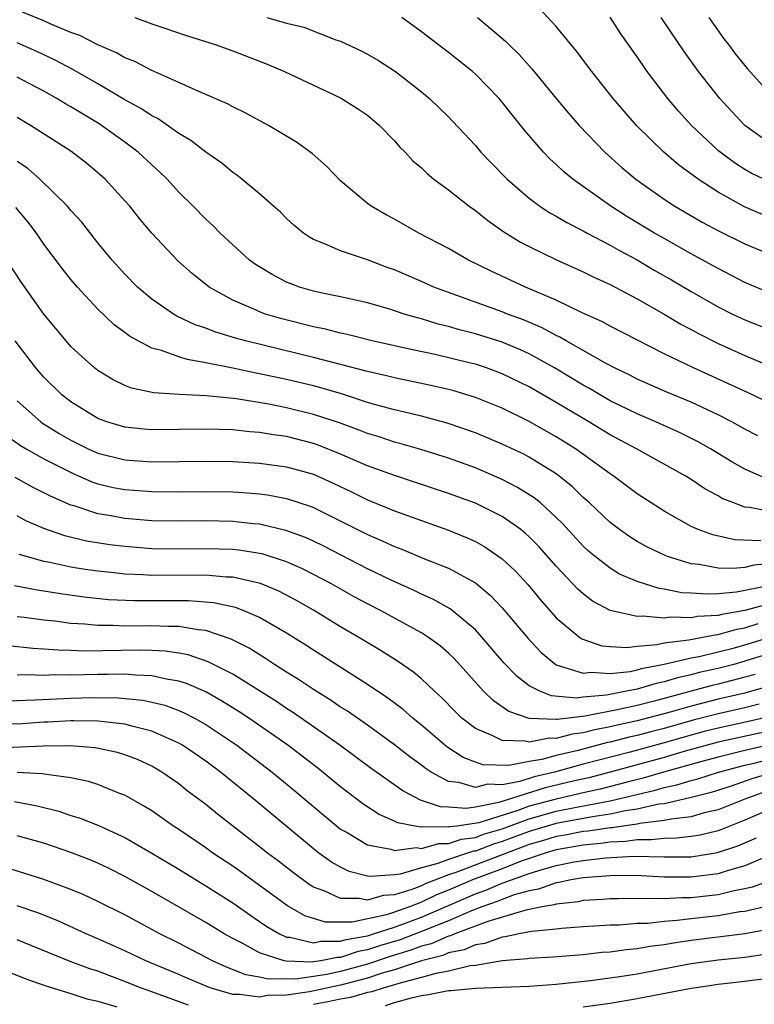
# Model space of a CAD drawing. Units: inches. Extents: x 2571000 to 2574000, y 1506000 to 1509000.
# Drawn here: x 2571049 to 2571104, y 1506374 to 1506447 of the extents above; entities that cross this region are included whole.
import ezdxf

# ---------------------------------------------------------------- set-up
doc = ezdxf.new("R2010")
doc.units = ezdxf.units.IN
doc.header["$MEASUREMENT"] = 0
doc.layers.add('LD25711506_2ft', color=254, linetype='Continuous')

msp = doc.modelspace()

# ---------------------------------------------------------------- linework, layer by layer
at = {"layer": 'LD25711506_2ft'}
for points, elevation in [([(2571104.359, 1506432.359), (2571102.964, 1506432.964), (2571101, 1506434.045), (2571099.52, 1506435), (2571098.074, 1506436.074), (2571096.99, 1506437), (2571094.974, 1506438.974), (2571093.22, 1506441), (2571091.635, 1506443), (2571090.513, 1506444.513), (2571089, 1506446.328), (2571087.716, 1506447.716)], 10200), ([(2571105, 1506418.301), (2571103.185, 1506419.185), (2571099.176, 1506421), (2571097, 1506422.048), (2571093, 1506424.096), (2571092.425, 1506424.425), (2571090.876, 1506425.124), (2571089, 1506426.036), (2571086.732, 1506427), (2571084.176, 1506428.176), (2571082.484, 1506429), (2571081, 1506429.857), (2571078.818, 1506431), (2571077, 1506432.043), (2571076.372, 1506432.372), (2571075.27, 1506433), (2571075, 1506433.203), (2571073, 1506434.89), (2571071.967, 1506435.967), (2571070.901, 1506436.901), (2571069.742, 1506437.742), (2571067.65, 1506439), (2571065.929, 1506439.929), (2571065, 1506440.373), (2571064.604, 1506440.604), (2571062.491, 1506441.509), (2571061, 1506442.19), (2571059, 1506443.074), (2571057.735, 1506443.735), (2571057, 1506444.019), (2571056.383, 1506444.383), (2571055, 1506444.973), (2571053.658, 1506445.658), (2571053, 1506445.9), (2571051.466, 1506446.534), (2571051, 1506446.747), (2571049.399, 1506447.399)], 10210), ([(2571057.752, 1506447), (2571059, 1506446.544), (2571061.639, 1506445.638), (2571063.689, 1506445), (2571065, 1506444.519), (2571067.55, 1506443.55), (2571068.852, 1506443), (2571071, 1506441.973), (2571073, 1506441.049), (2571074.263, 1506440.263), (2571075, 1506439.75), (2571075.897, 1506439), (2571077, 1506437.843), (2571077.393, 1506437.393), (2571077.786, 1506437), (2571078.367, 1506436.367), (2571079, 1506435.84), (2571079.421, 1506435.421), (2571079.932, 1506435), (2571081, 1506434.209), (2571082.541, 1506433), (2571083, 1506432.682), (2571083.929, 1506431.929), (2571085.11, 1506431.11), (2571086.34, 1506430.34), (2571087, 1506430), (2571089.017, 1506429.017), (2571091, 1506428.129), (2571091.751, 1506427.75), (2571093, 1506427.192), (2571095, 1506426.137), (2571097, 1506424.997), (2571098.243, 1506424.243), (2571099, 1506423.848), (2571099.543, 1506423.543), (2571101, 1506422.814), (2571103, 1506421.912), (2571106.46, 1506420.46)], 10208), ([(2571067.533, 1506447), (2571069, 1506446.587), (2571070.278, 1506446.278), (2571072.643, 1506445.357), (2571073, 1506445.241), (2571074.528, 1506444.528), (2571075, 1506444.291), (2571075.808, 1506443.808), (2571077.082, 1506443), (2571079, 1506441.496), (2571079.594, 1506441), (2571081, 1506439.633), (2571081.311, 1506439.311), (2571083, 1506437.496), (2571083.418, 1506437), (2571084.189, 1506436.189), (2571085.363, 1506435), (2571087, 1506433.591), (2571087.788, 1506433), (2571088.516, 1506432.516), (2571089, 1506432.257), (2571089.78, 1506431.78), (2571091, 1506431.165), (2571091.292, 1506431), (2571093, 1506430.114), (2571093.702, 1506429.702), (2571095, 1506429.02), (2571096.264, 1506428.264), (2571097.541, 1506427.541), (2571099, 1506426.672), (2571101, 1506425.537), (2571102.068, 1506425), (2571103, 1506424.557), (2571105, 1506423.781)], 10206), ([(2571105, 1506426.5), (2571103, 1506427.335), (2571101, 1506428.368), (2571100.6, 1506428.599), (2571099, 1506429.467), (2571097, 1506430.594), (2571096.3, 1506431), (2571094.246, 1506432.246), (2571093.041, 1506433), (2571090.22, 1506435), (2571089.561, 1506435.56), (2571089, 1506436.102), (2571088.527, 1506436.527), (2571088.066, 1506437), (2571086.637, 1506438.638), (2571085.744, 1506439.744), (2571085, 1506440.714), (2571084.757, 1506441), (2571083, 1506442.804), (2571082.78, 1506443), (2571081, 1506444.412), (2571079, 1506445.947), (2571077.556, 1506447)], 10204), ([(2571083.151, 1506447), (2571085.243, 1506445.243), (2571085.476, 1506445), (2571086.254, 1506444.254), (2571087.197, 1506443.197), (2571088.985, 1506440.985), (2571089.901, 1506439.901), (2571090.702, 1506439), (2571092.615, 1506437), (2571093.865, 1506435.864), (2571094.898, 1506435), (2571097, 1506433.526), (2571097.798, 1506433), (2571099.824, 1506431.825), (2571101.132, 1506431.132), (2571103, 1506430.2), (2571105, 1506429.359)], 10202), ([(2571104.387, 1506435), (2571103.453, 1506435.453), (2571103, 1506435.719), (2571102.215, 1506436.215), (2571101.073, 1506437.074), (2571099.026, 1506439), (2571098.061, 1506440.061), (2571097.269, 1506441), (2571095.753, 1506443), (2571095.439, 1506443.439), (2571095, 1506444.097), (2571093.8, 1506445.8), (2571093, 1506447.038)], 10198), ([(2571105, 1506437.557), (2571103, 1506438.997), (2571102.018, 1506440.018), (2571101.126, 1506441), (2571099.551, 1506443), (2571098.487, 1506444.487), (2571096.789, 1506447)], 10196), ([(2571100.326, 1506447), (2571101.433, 1506445.433), (2571101.78, 1506445), (2571102.295, 1506444.295), (2571103.188, 1506443.187), (2571105, 1506441.201)], 10194), ([(2571103.955, 1506415.955), (2571103, 1506416.456), (2571102.018, 1506417), (2571101, 1506417.515), (2571099, 1506418.45), (2571097.197, 1506419.197), (2571095, 1506420.173), (2571094.458, 1506420.458), (2571093.321, 1506421), (2571092.644, 1506421.356), (2571089.732, 1506423), (2571089.276, 1506423.276), (2571089, 1506423.397), (2571087.967, 1506423.967), (2571086.563, 1506424.563), (2571085.39, 1506425), (2571085, 1506425.163), (2571081.62, 1506426.38), (2571081, 1506426.59), (2571079.91, 1506427), (2571079, 1506427.415), (2571077, 1506428.277), (2571076.459, 1506428.459), (2571074.99, 1506429.01), (2571073, 1506429.676), (2571071.759, 1506430.241), (2571071, 1506430.526), (2571070.694, 1506430.694), (2571070.259, 1506431), (2571069.565, 1506431.565), (2571069, 1506432.09), (2571068.546, 1506432.546), (2571068.038, 1506433), (2571067, 1506433.909), (2571065.683, 1506435), (2571065.3, 1506435.3), (2571065, 1506435.496), (2571064.184, 1506436.184), (2571063, 1506437.014), (2571061.889, 1506437.888), (2571061, 1506438.406), (2571059.473, 1506439.473), (2571059, 1506439.702), (2571058.228, 1506440.228), (2571057, 1506440.903), (2571055, 1506442.075), (2571053.14, 1506443.139), (2571051.829, 1506443.829), (2571050.47, 1506444.471), (2571049, 1506445.126)], 10212), ([(2571104.73, 1506412.73), (2571103, 1506413.488), (2571102.032, 1506414.032), (2571100.448, 1506415), (2571099.523, 1506415.523), (2571098.189, 1506416.189), (2571096.384, 1506417), (2571095, 1506417.583), (2571093, 1506418.567), (2571091.466, 1506419.466), (2571091, 1506419.718), (2571088.863, 1506421), (2571087, 1506422.035), (2571086.342, 1506422.341), (2571085, 1506422.914), (2571083, 1506423.534), (2571081.823, 1506423.823), (2571081, 1506424.07), (2571080.248, 1506424.248), (2571079, 1506424.636), (2571078.705, 1506424.705), (2571077.723, 1506425), (2571076.652, 1506425.348), (2571075, 1506425.819), (2571073, 1506426.266), (2571071.404, 1506426.596), (2571071, 1506426.693), (2571069.949, 1506427), (2571069.256, 1506427.256), (2571069, 1506427.367), (2571067.92, 1506427.92), (2571066.682, 1506428.682), (2571066.25, 1506429), (2571065, 1506430.129), (2571064.076, 1506431), (2571063.539, 1506431.54), (2571063, 1506432.031), (2571062.057, 1506433), (2571061, 1506434.053), (2571060.141, 1506435), (2571059.56, 1506435.56), (2571059, 1506436.058), (2571057.998, 1506437), (2571057, 1506437.745), (2571055.105, 1506439.105), (2571053.848, 1506439.847), (2571053, 1506440.387), (2571052.605, 1506440.605), (2571051.966, 1506441), (2571051, 1506441.527), (2571049.898, 1506442.102), (2571049, 1506442.565)], 10214), ([(2571105, 1506410.309), (2571103.356, 1506410.644), (2571103, 1506410.659), (2571102.089, 1506411), (2571101.319, 1506411.319), (2571101, 1506411.513), (2571100.027, 1506412.027), (2571099, 1506412.719), (2571098.552, 1506413), (2571094.951, 1506415), (2571093, 1506416.026), (2571091.408, 1506417), (2571089, 1506418.432), (2571087, 1506419.585), (2571085, 1506420.572), (2571083.826, 1506421), (2571083, 1506421.27), (2571082.64, 1506421.36), (2571080.011, 1506421.989), (2571078.334, 1506422.334), (2571075.355, 1506423), (2571073.481, 1506423.481), (2571073, 1506423.577), (2571071.873, 1506423.873), (2571071, 1506424.051), (2571068.646, 1506424.646), (2571067.442, 1506425), (2571067, 1506425.158), (2571066.7, 1506425.3), (2571065, 1506426.031), (2571063.259, 1506427), (2571061.996, 1506427.996), (2571060.938, 1506428.938), (2571059, 1506430.99), (2571058.083, 1506432.083), (2571057.357, 1506433), (2571057, 1506433.409), (2571055.536, 1506435), (2571055, 1506435.475), (2571054.171, 1506436.171), (2571053, 1506437.075), (2571050.001, 1506439), (2571049, 1506439.577)], 10216), ([(2571104.178, 1506408.178), (2571102.247, 1506408.247), (2571100.606, 1506408.606), (2571099.534, 1506409), (2571099, 1506409.235), (2571097, 1506410.358), (2571095, 1506411.659), (2571093.214, 1506413), (2571093, 1506413.135), (2571090.428, 1506415), (2571089, 1506415.891), (2571087, 1506417.021), (2571085, 1506418), (2571083, 1506418.808), (2571081.317, 1506419.317), (2571081, 1506419.398), (2571079.697, 1506419.697), (2571077, 1506420.252), (2571076.406, 1506420.406), (2571075, 1506420.722), (2571073, 1506421.265), (2571071, 1506421.784), (2571065.952, 1506423), (2571065.207, 1506423.207), (2571063.673, 1506423.673), (2571063, 1506423.948), (2571062.207, 1506424.207), (2571060.849, 1506424.849), (2571060.597, 1506425), (2571059, 1506426.104), (2571057.941, 1506427), (2571057, 1506427.963), (2571056.063, 1506429), (2571055, 1506430.29), (2571053.805, 1506431.805), (2571053, 1506432.69), (2571052.746, 1506433), (2571050.699, 1506435), (2571049.796, 1506435.796), (2571049, 1506436.315)], 10218), ([(2571105, 1506406.488), (2571103.652, 1506406.349), (2571103, 1506406.187), (2571102.104, 1506406.104), (2571101, 1506406.143), (2571099.592, 1506406.408), (2571099, 1506406.462), (2571097.247, 1506407), (2571097.068, 1506407.068), (2571095.716, 1506407.716), (2571095, 1506408.123), (2571094.457, 1506408.457), (2571093.686, 1506409), (2571093, 1506409.523), (2571091.445, 1506411), (2571091, 1506411.394), (2571090.19, 1506412.19), (2571089, 1506413.135), (2571087, 1506414.372), (2571086.589, 1506414.589), (2571085, 1506415.351), (2571083, 1506416.183), (2571080.909, 1506416.909), (2571079, 1506417.429), (2571077, 1506417.9), (2571075.78, 1506418.221), (2571075, 1506418.443), (2571073.064, 1506419.064), (2571071.526, 1506419.526), (2571071, 1506419.661), (2571069, 1506420.138), (2571067, 1506420.57), (2571066.628, 1506420.628), (2571065, 1506420.986), (2571063, 1506421.387), (2571061.613, 1506421.613), (2571061, 1506421.816), (2571059.706, 1506422.294), (2571059, 1506422.468), (2571057.99, 1506423), (2571057.351, 1506423.351), (2571057, 1506423.627), (2571056.201, 1506424.201), (2571055, 1506425.363), (2571053.483, 1506427), (2571053, 1506427.567), (2571052.364, 1506428.364), (2571051, 1506430.191), (2571050.441, 1506431), (2571049.816, 1506431.816), (2571048.905, 1506432.905)], 10220), ([(2571104.862, 1506404.861), (2571102.361, 1506404.361), (2571101, 1506404.244), (2571100.197, 1506404.197), (2571099, 1506404.288), (2571098.314, 1506404.314), (2571097, 1506404.586), (2571096.627, 1506404.627), (2571095, 1506405.137), (2571093.701, 1506405.702), (2571093, 1506406.126), (2571091.882, 1506407), (2571091.402, 1506407.402), (2571091, 1506407.777), (2571089.456, 1506409.456), (2571089, 1506409.904), (2571087.8, 1506411), (2571087.364, 1506411.364), (2571086.135, 1506412.135), (2571085, 1506412.725), (2571083, 1506413.578), (2571081, 1506414.296), (2571078.945, 1506414.945), (2571077.396, 1506415.396), (2571077, 1506415.495), (2571075.874, 1506415.874), (2571075, 1506416.13), (2571074.384, 1506416.384), (2571072.913, 1506416.913), (2571071, 1506417.55), (2571069, 1506418.047), (2571067.684, 1506418.316), (2571065.289, 1506418.711), (2571063.061, 1506418.939), (2571061.025, 1506419.025), (2571059.14, 1506419.141), (2571057.495, 1506419.495), (2571057, 1506419.695), (2571056.127, 1506420.127), (2571055, 1506420.804), (2571054.75, 1506421), (2571053.822, 1506421.822), (2571053, 1506422.599), (2571052.645, 1506423), (2571051, 1506424.981), (2571049.344, 1506427.344), (2571048.255, 1506429)], 10222), ([(2571105, 1506403.551), (2571103, 1506402.998), (2571101.291, 1506402.709), (2571101, 1506402.627), (2571099.448, 1506402.552), (2571099, 1506402.464), (2571097.488, 1506402.513), (2571097, 1506402.436), (2571095.413, 1506402.586), (2571095, 1506402.539), (2571093, 1506402.998), (2571091.697, 1506403.697), (2571091, 1506404.224), (2571090.591, 1506404.591), (2571089, 1506406.283), (2571087.724, 1506407.724), (2571087, 1506408.461), (2571086.721, 1506408.721), (2571086.362, 1506409), (2571085, 1506409.962), (2571083, 1506410.958), (2571081, 1506411.688), (2571077, 1506413.005), (2571075, 1506413.736), (2571073, 1506414.607), (2571071.29, 1506415.29), (2571071, 1506415.389), (2571069, 1506415.906), (2571068.033, 1506416.033), (2571067, 1506416.218), (2571066.26, 1506416.26), (2571065, 1506416.396), (2571063, 1506416.452), (2571059, 1506416.4), (2571058.443, 1506416.443), (2571057, 1506416.592), (2571055.659, 1506417), (2571055, 1506417.253), (2571053, 1506418.49), (2571052.337, 1506419), (2571051, 1506420.307), (2571050.672, 1506420.672), (2571050.39, 1506421), (2571048.861, 1506423)], 10224), ([(2571049, 1506418.558), (2571050.761, 1506417), (2571050.899, 1506416.899), (2571052.134, 1506416.134), (2571053, 1506415.636), (2571054.28, 1506415), (2571055, 1506414.68), (2571057, 1506414.176), (2571059, 1506414.037), (2571063, 1506414.08), (2571065, 1506414.052), (2571067, 1506413.936), (2571069, 1506413.667), (2571071, 1506413.112), (2571072.457, 1506412.457), (2571073.81, 1506411.81), (2571075, 1506411.22), (2571077, 1506410.395), (2571077.957, 1506410.043), (2571081, 1506408.969), (2571082.398, 1506408.397), (2571083, 1506408.108), (2571083.715, 1506407.715), (2571085, 1506406.829), (2571085.95, 1506405.95), (2571086.909, 1506404.91), (2571087.809, 1506403.809), (2571089, 1506402.443), (2571090.741, 1506401), (2571090.891, 1506400.891), (2571092.376, 1506400.376), (2571093, 1506400.315), (2571094.247, 1506400.247), (2571095, 1506400.339), (2571096.471, 1506400.471), (2571097, 1506400.594), (2571098.828, 1506400.828), (2571100.801, 1506401.199), (2571101, 1506401.209), (2571102.397, 1506401.603), (2571103, 1506401.705), (2571103.974, 1506402.026)], 10226), ([(2571048.074, 1506416.074), (2571049.251, 1506415.251), (2571049.667, 1506415), (2571051, 1506414.256), (2571053.156, 1506413.156), (2571054.552, 1506412.552), (2571055, 1506412.402), (2571056.135, 1506412.135), (2571057, 1506411.966), (2571059, 1506411.821), (2571061, 1506411.81), (2571063, 1506411.826), (2571065, 1506411.792), (2571065.75, 1506411.75), (2571067, 1506411.644), (2571067.569, 1506411.569), (2571069, 1506411.31), (2571070.743, 1506410.744), (2571071, 1506410.64), (2571075, 1506408.633), (2571076.146, 1506408.146), (2571077, 1506407.739), (2571077.541, 1506407.541), (2571079.112, 1506406.889), (2571081, 1506406.131), (2571083, 1506405.044), (2571084.122, 1506404.122), (2571085, 1506403.198), (2571086.907, 1506400.907), (2571087.879, 1506399.879), (2571089, 1506398.969), (2571091, 1506398.353), (2571091.574, 1506398.426), (2571093, 1506398.326), (2571094.481, 1506398.481), (2571095, 1506398.59), (2571095.316, 1506398.685), (2571097.011, 1506399.011), (2571099, 1506399.495), (2571099.594, 1506399.594), (2571101, 1506399.924), (2571102.234, 1506400.234), (2571103, 1506400.446), (2571106.481, 1506401.519)], 10228), ([(2571105, 1506399.864), (2571103, 1506399.226), (2571102.181, 1506399), (2571101, 1506398.688), (2571099.612, 1506398.388), (2571099, 1506398.225), (2571097.991, 1506398.009), (2571097, 1506397.701), (2571096.412, 1506397.588), (2571095, 1506397.164), (2571094.214, 1506397), (2571092.721, 1506396.722), (2571091, 1506396.562), (2571090.5, 1506396.5), (2571088.654, 1506396.654), (2571087.776, 1506397), (2571087, 1506397.408), (2571086.092, 1506398.092), (2571085.121, 1506399.121), (2571083.512, 1506401), (2571083, 1506401.56), (2571081.124, 1506403.124), (2571079.843, 1506403.843), (2571079, 1506404.213), (2571078.473, 1506404.473), (2571076.762, 1506405.238), (2571075, 1506406.091), (2571071.767, 1506407.767), (2571071, 1506408.141), (2571070.408, 1506408.408), (2571068.943, 1506408.943), (2571067, 1506409.398), (2571066.566, 1506409.434), (2571065, 1506409.613), (2571063, 1506409.648), (2571061, 1506409.619), (2571059, 1506409.657), (2571057, 1506409.825), (2571055.979, 1506410.021), (2571055, 1506410.178), (2571053.238, 1506410.762), (2571053, 1506410.824), (2571051.48, 1506411.48), (2571051, 1506411.738), (2571050.148, 1506412.148), (2571048.857, 1506412.857)], 10230), ([(2571103.744, 1506398.256), (2571103, 1506398.039), (2571101, 1506397.524), (2571100.569, 1506397.431), (2571096.274, 1506396.274), (2571095, 1506395.958), (2571093.65, 1506395.65), (2571091.156, 1506395.156), (2571089.081, 1506394.919), (2571089, 1506394.896), (2571087, 1506394.992), (2571085.494, 1506395.494), (2571085, 1506395.855), (2571084.316, 1506396.316), (2571083.615, 1506397), (2571081.428, 1506399.428), (2571081, 1506399.842), (2571080.381, 1506400.381), (2571079.527, 1506401), (2571079, 1506401.337), (2571075.962, 1506403), (2571075, 1506403.492), (2571074.02, 1506404.02), (2571072.283, 1506405), (2571071, 1506405.676), (2571070.116, 1506406.116), (2571069, 1506406.609), (2571067.19, 1506407.19), (2571067, 1506407.234), (2571065.475, 1506407.475), (2571065, 1506407.527), (2571063, 1506407.58), (2571061, 1506407.541), (2571059, 1506407.572), (2571057, 1506407.736), (2571055.874, 1506407.874), (2571054.152, 1506408.152), (2571052.542, 1506408.542), (2571051, 1506409.081), (2571049.662, 1506409.663), (2571049, 1506410.015)], 10232), ([(2571104.658, 1506397.342), (2571103.485, 1506397), (2571103, 1506396.869), (2571101, 1506396.408), (2571099, 1506395.908), (2571097.447, 1506395.447), (2571095, 1506394.798), (2571093.515, 1506394.485), (2571093, 1506394.353), (2571091.857, 1506394.143), (2571091, 1506393.914), (2571090.173, 1506393.828), (2571089, 1506393.502), (2571088.472, 1506393.528), (2571087, 1506393.222), (2571086.702, 1506393.298), (2571085, 1506393.338), (2571084.295, 1506393.705), (2571083, 1506394.239), (2571082.009, 1506395), (2571081.494, 1506395.494), (2571080.511, 1506396.511), (2571079.972, 1506397), (2571079, 1506397.928), (2571078.423, 1506398.423), (2571077.234, 1506399.234), (2571076.005, 1506400.005), (2571074.355, 1506401), (2571073, 1506401.794), (2571071, 1506403.018), (2571069.735, 1506403.735), (2571068.427, 1506404.427), (2571067.055, 1506405), (2571065, 1506405.466), (2571064.52, 1506405.48), (2571063, 1506405.609), (2571059, 1506405.602), (2571058.349, 1506405.651), (2571057, 1506405.705), (2571056.199, 1506405.801), (2571055, 1506405.914), (2571054.047, 1506406.047), (2571053, 1506406.222), (2571051.437, 1506406.563), (2571051, 1506406.641), (2571049.696, 1506407), (2571049.163, 1506407.163)], 10234), ([(2571104.057, 1506396.057), (2571103, 1506395.77), (2571101, 1506395.33), (2571099.148, 1506394.852), (2571097, 1506394.237), (2571096.011, 1506393.989), (2571095, 1506393.712), (2571094.412, 1506393.588), (2571093, 1506393.226), (2571092.809, 1506393.191), (2571090.619, 1506392.619), (2571089, 1506392.233), (2571087.938, 1506391.938), (2571087, 1506391.785), (2571085.486, 1506391.486), (2571083.55, 1506391.55), (2571083, 1506391.729), (2571082.091, 1506392.091), (2571080.877, 1506392.877), (2571079, 1506394.483), (2571078.355, 1506395), (2571077.641, 1506395.641), (2571076.5, 1506396.5), (2571075, 1506397.5), (2571071, 1506400.049), (2571070.429, 1506400.429), (2571069, 1506401.315), (2571067, 1506402.479), (2571065.774, 1506403), (2571065.215, 1506403.215), (2571063.571, 1506403.571), (2571061.715, 1506403.715), (2571057.707, 1506403.707), (2571055.791, 1506403.791), (2571053.976, 1506403.976), (2571052.223, 1506404.223), (2571051, 1506404.435), (2571050.502, 1506404.502), (2571048.816, 1506404.816)], 10236), ([(2571105, 1506395.151), (2571103.253, 1506394.747), (2571101, 1506394.275), (2571099.982, 1506394.018), (2571099, 1506393.753), (2571097, 1506393.17), (2571094.484, 1506392.484), (2571091, 1506391.586), (2571088.88, 1506391), (2571087.356, 1506390.644), (2571086.308, 1506390.309), (2571085, 1506390.067), (2571083.902, 1506390.098), (2571083, 1506389.863), (2571081.772, 1506390.228), (2571081, 1506390.31), (2571079.715, 1506391), (2571079.285, 1506391.285), (2571079, 1506391.512), (2571078.132, 1506392.132), (2571077, 1506393.022), (2571075, 1506394.48), (2571073.513, 1506395.514), (2571073, 1506395.832), (2571072.31, 1506396.31), (2571071, 1506397.126), (2571069.884, 1506397.884), (2571069, 1506398.429), (2571068.102, 1506399), (2571067.442, 1506399.442), (2571066.209, 1506400.209), (2571064.88, 1506400.88), (2571063, 1506401.507), (2571062.449, 1506401.551), (2571061, 1506401.805), (2571060.196, 1506401.804), (2571059, 1506401.866), (2571057, 1506401.846), (2571056.116, 1506401.885), (2571055, 1506401.878), (2571054.019, 1506401.981), (2571053, 1506402.03), (2571051.806, 1506402.194), (2571051, 1506402.27), (2571049.53, 1506402.47), (2571049, 1506402.528)], 10238), ([(2571105, 1506394.1), (2571101, 1506393.23), (2571098.556, 1506392.557), (2571097, 1506392.094), (2571093, 1506390.99), (2571091.413, 1506390.587), (2571090.35, 1506390.35), (2571088.175, 1506389.825), (2571084.737, 1506388.736), (2571083, 1506388.412), (2571082.309, 1506388.31), (2571081, 1506388.407), (2571080.421, 1506388.421), (2571078.93, 1506388.93), (2571077.617, 1506389.617), (2571075.273, 1506391.273), (2571072.958, 1506393), (2571069.445, 1506395.445), (2571069, 1506395.722), (2571068.24, 1506396.24), (2571065, 1506398.271), (2571063.192, 1506399.192), (2571061.697, 1506399.697), (2571061, 1506399.824), (2571059.978, 1506399.978), (2571059, 1506400.028), (2571058.051, 1506400.051), (2571053.99, 1506399.99), (2571053, 1506400.034), (2571052.043, 1506400.043), (2571051, 1506400.137), (2571050.178, 1506400.178), (2571048.363, 1506400.363)], 10240), ([(2571106.575, 1506393.425), (2571103, 1506392.609), (2571101, 1506392.12), (2571099.79, 1506391.79), (2571096.947, 1506391), (2571095.451, 1506390.549), (2571094.265, 1506390.265), (2571092.263, 1506389.737), (2571091, 1506389.469), (2571088.993, 1506389.007), (2571087, 1506388.465), (2571086.152, 1506388.152), (2571083.25, 1506387.25), (2571081.627, 1506387), (2571081.069, 1506386.931), (2571081, 1506386.907), (2571079.056, 1506386.944), (2571079, 1506386.928), (2571078.524, 1506387), (2571077.245, 1506387.245), (2571077, 1506387.373), (2571075.854, 1506387.854), (2571074.646, 1506388.646), (2571073, 1506389.918), (2571071.307, 1506391.307), (2571069.091, 1506393), (2571066.198, 1506395), (2571065.479, 1506395.479), (2571064.247, 1506396.247), (2571063, 1506396.949), (2571061.581, 1506397.581), (2571061, 1506397.761), (2571060.097, 1506397.903), (2571059, 1506398.16), (2571057.811, 1506398.189), (2571057, 1506398.266), (2571055.764, 1506398.236), (2571055, 1506398.246), (2571053, 1506398.204), (2571051.786, 1506398.214), (2571051, 1506398.175), (2571049.77, 1506398.23), (2571049, 1506398.208)], 10242), ([(2571048.304, 1506396.304), (2571050.355, 1506396.355), (2571053, 1506396.496), (2571054.54, 1506396.54), (2571056.519, 1506396.519), (2571058.341, 1506396.341), (2571059, 1506396.203), (2571059.962, 1506395.962), (2571061, 1506395.581), (2571061.407, 1506395.407), (2571062.177, 1506395), (2571063, 1506394.53), (2571065.296, 1506393), (2571067.928, 1506391), (2571069.611, 1506389.611), (2571071.776, 1506387.776), (2571073, 1506386.78), (2571073.487, 1506386.513), (2571075, 1506385.609), (2571076.726, 1506385.274), (2571077, 1506385.178), (2571078.601, 1506385.398), (2571079, 1506385.338), (2571080.284, 1506385.716), (2571081, 1506385.703), (2571081.969, 1506386.031), (2571083, 1506386.159), (2571083.613, 1506386.387), (2571085, 1506386.796), (2571087, 1506387.541), (2571089, 1506388.1), (2571090.38, 1506388.38), (2571093, 1506388.868), (2571096.347, 1506389.653), (2571097, 1506389.85), (2571097.951, 1506390.049), (2571099, 1506390.378), (2571099.495, 1506390.505), (2571101.032, 1506391), (2571103, 1506391.518), (2571103.671, 1506391.67), (2571105, 1506392.008)], 10244), ([(2571105, 1506390.944), (2571103.506, 1506390.495), (2571101.966, 1506389.966), (2571100.504, 1506389.496), (2571098.915, 1506389.084), (2571097, 1506388.66), (2571096.615, 1506388.616), (2571095, 1506388.249), (2571094.124, 1506388.124), (2571093, 1506387.874), (2571091.684, 1506387.684), (2571089, 1506387.192), (2571087, 1506386.6), (2571085, 1506385.842), (2571084.35, 1506385.65), (2571083, 1506385.147), (2571082.869, 1506385.131), (2571081, 1506384.523), (2571080.217, 1506384.217), (2571079, 1506383.903), (2571077.422, 1506383.422), (2571077, 1506383.374), (2571075.244, 1506383.244), (2571075, 1506383.284), (2571073.637, 1506383.637), (2571073, 1506383.95), (2571072.332, 1506384.332), (2571071.395, 1506385), (2571071, 1506385.301), (2571066.556, 1506389), (2571064.088, 1506391), (2571063, 1506391.808), (2571061.278, 1506393), (2571061, 1506393.163), (2571059, 1506394.05), (2571057.622, 1506394.377), (2571057, 1506394.564), (2571055.251, 1506394.749), (2571055, 1506394.792), (2571053.203, 1506394.797), (2571053, 1506394.81), (2571051.298, 1506394.702), (2571051, 1506394.7), (2571049.408, 1506394.592), (2571047, 1506394.512)], 10246), ([(2571104.467, 1506389.533), (2571102.986, 1506389), (2571101, 1506388.213), (2571099.976, 1506387.976), (2571099, 1506387.694), (2571097.52, 1506387.52), (2571097, 1506387.403), (2571095.196, 1506387.196), (2571095, 1506387.152), (2571093.124, 1506386.876), (2571093, 1506386.871), (2571091.379, 1506386.622), (2571091, 1506386.586), (2571089.667, 1506386.332), (2571089, 1506386.223), (2571088.066, 1506385.935), (2571087, 1506385.636), (2571085.304, 1506385), (2571081.557, 1506383.557), (2571081, 1506383.378), (2571079.288, 1506382.712), (2571079, 1506382.571), (2571078.29, 1506382.29), (2571077, 1506381.895), (2571076.154, 1506381.846), (2571075, 1506381.504), (2571074.37, 1506381.63), (2571073, 1506381.626), (2571071.831, 1506382.169), (2571071, 1506382.469), (2571070.669, 1506382.669), (2571069.517, 1506383.517), (2571068.393, 1506384.394), (2571067.576, 1506385), (2571067, 1506385.466), (2571063.877, 1506387.877), (2571063, 1506388.592), (2571061.623, 1506389.623), (2571061, 1506390.126), (2571059.748, 1506391), (2571059, 1506391.436), (2571057.93, 1506391.93), (2571057, 1506392.283), (2571056.449, 1506392.449), (2571054.802, 1506392.802), (2571052.95, 1506392.95), (2571050.939, 1506392.939), (2571047, 1506392.746)], 10248), ([(2571105, 1506388.308), (2571103, 1506387.435), (2571101.874, 1506387), (2571101.26, 1506386.741), (2571101, 1506386.652), (2571099.67, 1506386.33), (2571099, 1506386.226), (2571097.909, 1506386.091), (2571097, 1506386.084), (2571096.035, 1506385.965), (2571095, 1506385.982), (2571094.148, 1506385.852), (2571093, 1506385.808), (2571092.3, 1506385.7), (2571091, 1506385.578), (2571089, 1506385.237), (2571088.172, 1506385), (2571086.402, 1506384.402), (2571085, 1506383.833), (2571082.779, 1506383), (2571081, 1506382.24), (2571080.106, 1506381.894), (2571079, 1506381.355), (2571078.105, 1506381), (2571077, 1506380.601), (2571076.414, 1506380.414), (2571073.872, 1506379.873), (2571071.876, 1506379.876), (2571071, 1506380.129), (2571070.342, 1506380.342), (2571069.071, 1506381.071), (2571067, 1506382.595), (2571065.599, 1506383.599), (2571065, 1506384.016), (2571063.518, 1506385), (2571063, 1506385.378), (2571061, 1506386.744), (2571060.596, 1506387), (2571059, 1506388.118), (2571058.46, 1506388.46), (2571057, 1506389.285), (2571056.552, 1506389.448), (2571055, 1506390.086), (2571054.309, 1506390.309), (2571053, 1506390.569), (2571051.183, 1506390.816), (2571050.88, 1506390.88), (2571049, 1506390.974)], 10250), ([(2571048.81, 1506388.811), (2571050.506, 1506388.506), (2571052.099, 1506388.098), (2571053, 1506387.795), (2571053.611, 1506387.611), (2571055, 1506387.07), (2571057, 1506386.148), (2571059, 1506384.999), (2571061, 1506383.807), (2571063, 1506382.572), (2571065, 1506381.293), (2571066.35, 1506380.351), (2571067, 1506379.928), (2571067.544, 1506379.544), (2571068.464, 1506379), (2571069, 1506378.763), (2571069.249, 1506378.751), (2571071, 1506378.345), (2571071.541, 1506378.459), (2571073, 1506378.454), (2571073.409, 1506378.59), (2571075, 1506378.862), (2571075.453, 1506379), (2571077, 1506379.494), (2571079, 1506380.24), (2571083, 1506381.966), (2571083.77, 1506382.23), (2571085, 1506382.757), (2571087, 1506383.472), (2571087.705, 1506383.705), (2571089, 1506384.062), (2571090.336, 1506384.336), (2571091, 1506384.446), (2571092.646, 1506384.646), (2571094.76, 1506384.76), (2571097, 1506384.706), (2571099, 1506384.72), (2571100.971, 1506385.029), (2571102.465, 1506385.535), (2571103.867, 1506386.133)], 10252), ([(2571104.832, 1506384.832), (2571103, 1506384.044), (2571101.687, 1506383.687), (2571101, 1506383.458), (2571099, 1506383.202), (2571097, 1506383.21), (2571095.306, 1506383.306), (2571093.327, 1506383.327), (2571091, 1506383.149), (2571090.1, 1506383), (2571089.199, 1506382.801), (2571089, 1506382.778), (2571087.683, 1506382.317), (2571087, 1506382.2), (2571085.884, 1506381.884), (2571085, 1506381.557), (2571084.61, 1506381.39), (2571083.47, 1506381), (2571082.715, 1506380.714), (2571081, 1506379.972), (2571079, 1506379.167), (2571077.433, 1506378.566), (2571075.891, 1506378.109), (2571075, 1506377.806), (2571074.312, 1506377.688), (2571073, 1506377.252), (2571072.747, 1506377.253), (2571071.549, 1506377), (2571071, 1506376.914), (2571070.901, 1506376.901), (2571068.965, 1506376.965), (2571068.822, 1506377), (2571067, 1506377.591), (2571065.692, 1506378.308), (2571065, 1506378.651), (2571064.368, 1506379), (2571063, 1506379.842), (2571059, 1506382.154), (2571057, 1506383.264), (2571055.844, 1506383.844), (2571055, 1506384.244), (2571054.47, 1506384.47), (2571053, 1506385.043), (2571051, 1506385.72), (2571049, 1506386.28)], 10254), ([(2571105, 1506382.983), (2571103.533, 1506382.467), (2571103, 1506382.342), (2571102.198, 1506382.198), (2571101, 1506381.905), (2571099, 1506381.675), (2571098.322, 1506381.678), (2571097, 1506381.595), (2571096.366, 1506381.634), (2571093.6, 1506381.6), (2571093, 1506381.607), (2571092.449, 1506381.551), (2571091, 1506381.471), (2571090.615, 1506381.385), (2571089, 1506381.206), (2571088.848, 1506381.152), (2571087.961, 1506381), (2571086.755, 1506380.755), (2571083.914, 1506379.914), (2571081.48, 1506379), (2571081.147, 1506378.853), (2571081, 1506378.823), (2571079.731, 1506378.269), (2571079, 1506378.085), (2571078.216, 1506377.784), (2571076.679, 1506377.321), (2571075, 1506376.754), (2571073, 1506376.2), (2571071.986, 1506375.985), (2571071, 1506375.831), (2571069.65, 1506375.649), (2571069, 1506375.672), (2571067.639, 1506375.639), (2571067, 1506375.795), (2571065.97, 1506375.97), (2571064.531, 1506376.531), (2571063.492, 1506377), (2571061, 1506378.303), (2571059.604, 1506379), (2571057, 1506380.407), (2571055, 1506381.411), (2571053.913, 1506381.913), (2571053, 1506382.303), (2571051, 1506383.042), (2571049.513, 1506383.513), (2571047.976, 1506383.976)], 10256), ([(2571104.89, 1506381.11), (2571103, 1506380.669), (2571102.623, 1506380.623), (2571101, 1506380.348), (2571099, 1506380.116), (2571097.98, 1506379.98), (2571097, 1506379.916), (2571095.774, 1506379.774), (2571095, 1506379.762), (2571093.656, 1506379.656), (2571093, 1506379.648), (2571091, 1506379.512), (2571089.396, 1506379.396), (2571089, 1506379.343), (2571087.173, 1506379.173), (2571086.242, 1506379), (2571085.22, 1506378.779), (2571085, 1506378.762), (2571083.71, 1506378.29), (2571083, 1506378.183), (2571082.18, 1506377.82), (2571081, 1506377.58), (2571080.596, 1506377.403), (2571079, 1506377.001), (2571077, 1506376.335), (2571076.077, 1506376.077), (2571075, 1506375.717), (2571073, 1506375.188), (2571070.695, 1506374.695), (2571069, 1506374.458), (2571067.572, 1506374.428), (2571067, 1506374.29), (2571065.499, 1506374.501), (2571065, 1506374.49), (2571063.33, 1506375), (2571061.678, 1506375.678), (2571061, 1506375.977), (2571058.559, 1506377), (2571057, 1506377.751), (2571055, 1506378.64), (2571054.137, 1506379), (2571051.979, 1506379.979), (2571050.551, 1506380.551), (2571049, 1506381.091)], 10258), ([(2571105, 1506379.383), (2571103, 1506379), (2571099, 1506378.501), (2571097.686, 1506378.314), (2571097, 1506378.188), (2571095.938, 1506378.062), (2571095, 1506377.887), (2571094.177, 1506377.823), (2571093, 1506377.652), (2571092.389, 1506377.611), (2571091, 1506377.451), (2571088.738, 1506377.263), (2571087, 1506377.174), (2571086.857, 1506377.144), (2571084.994, 1506376.994), (2571083, 1506376.654), (2571082.62, 1506376.62), (2571081, 1506376.243), (2571080.067, 1506376.067), (2571079, 1506375.759), (2571077.32, 1506375.32), (2571077, 1506375.213), (2571076.238, 1506375), (2571075.313, 1506374.687), (2571075, 1506374.639), (2571073.735, 1506374.265), (2571073, 1506374.159), (2571072.047, 1506373.953), (2571071, 1506373.754)], 10260), ([(2571061.714, 1506373.714), (2571059.465, 1506374.535), (2571059, 1506374.69), (2571058.158, 1506375), (2571057, 1506375.473), (2571055.879, 1506375.879), (2571055, 1506376.227), (2571054.407, 1506376.406), (2571052.953, 1506376.953), (2571049, 1506378.549)], 10260), ([(2571076.327, 1506373.673), (2571077, 1506373.901), (2571078.261, 1506374.261), (2571079, 1506374.416), (2571079.512, 1506374.488), (2571081, 1506374.804), (2571081.192, 1506374.808), (2571083, 1506374.975), (2571087, 1506375.124), (2571089, 1506375.257), (2571091.529, 1506375.528), (2571093.854, 1506375.854), (2571095, 1506376.042), (2571099, 1506376.791), (2571101, 1506377.069), (2571103, 1506377.275), (2571104.499, 1506377.501)], 10262), ([(2571048.236, 1506376.236), (2571049.657, 1506375.657), (2571051.13, 1506375.13), (2571053, 1506374.572), (2571054.188, 1506374.188), (2571055, 1506374.011), (2571056.406, 1506373.594)], 10262), ([(2571105, 1506375.721), (2571103.54, 1506375.54), (2571103, 1506375.453), (2571101, 1506375.232), (2571099.373, 1506375), (2571099, 1506374.942), (2571095, 1506374.169), (2571093, 1506373.832), (2571091, 1506373.563)], 10264)]:
    msp.add_lwpolyline(points, dxfattribs=dict(at, elevation=elevation))

doc.saveas('drawing.dxf')
